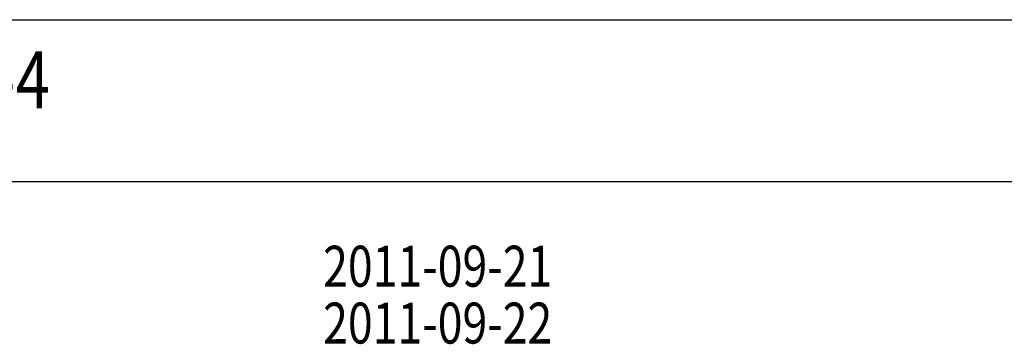
# Model space of a CAD drawing. Extents: x 2777 to 3641, y 2792 to 3099.
# Drawn here: x 2905 to 2909, y 2992 to 2994 of the extents above; entities that cross this region are included whole.
import ezdxf

# ---------------------------------------------------------------- set-up
doc = ezdxf.new("R2010")
doc.units = 0
doc.header["$LTSCALE"] = 0.03
doc.linetypes.add('STRICHPUNKT', pattern=[1, 0.5, -0.25, 0, -0.25])
for name, color, linetype in [('--ALADATT--------5--', 2, 'Continuous'), ('AASYPFLA-B-------5--', 8, 'Continuous'), ('AASYPFLAT--------5--', 8, 'Continuous'), ('ARALACHS-L-------5--', 7, 'STRICHPUNKT'), ('ARBEH025T--------5--', 2, 'Continuous')]:
    doc.layers.add(name, color=color, linetype=linetype)
doc.layers.add('AASYINFOT--------5--', color=1, linetype='Continuous', plot=False)
doc.styles.add('BE_OENORM', font='isocp2.shx')

# ---------------------------------------------------------------- blocks, each defined once
blk = doc.blocks.new('AA_SY_BAUM-AS-4')
at = {"layer": '--ALADATT--------5--', "style": 'BE_OENORM', "width": 0.8}
for tag, p in [('DATUM_AUFNAHME', (0.26, -2.2489)), ('DATUM_AENDERUNG', (0.26, -2.4989))]:
    blk.add_attdef(tag, p, '', height=0.18, dxfattribs=at)
at = {"layer": 'AASYINFOT--------5--', "style": 'BE_OENORM', "width": 0.8}
for tag, p in [('DIM_HOEHE', (0.26, -0.3089)), ('DIM_UMFANG', (0.26, -0.5589)), ('ZUSATZINFORMATION_1', (0.26, -0.8089)), ('ZUSATZINFORMATION_2', (0.26, -1.0289)), ('BESCHREIBUNG', (0.26, -1.2789)), ('VERWALTUNGSEINHEIT', (0.26, -1.5289)), ('PFLANZENART', (0.26, -1.7789)), ('ID', (0.26, -2.0289))]:
    blk.add_attdef(tag, p, '', height=0.18, dxfattribs=at)
at = {"layer": 'AASYPFLAT--------5--', "style": 'BE_OENORM', "width": 0.8}
for tag, p in [('BEZEICHNUNG', (0.26, 0.1911)), ('DIM_DURCHMESSER', (0.26, -0.0589))]:
    blk.add_attdef(tag, p, '', height=0.18, dxfattribs=at)

msp = doc.modelspace()

# ---------------------------------------------------------------- linework, layer by layer
at = {"layer": 'ARALACHS-L-------5--', "linetype": 'Continuous'}
for points in [[(2871.2472, 2993.7218), (3045.9123, 2993.7218)], [(2871.2472, 2993.0099), (3045.9123, 2993.0099)]]:
    msp.add_lwpolyline(points, dxfattribs=at)

# ---------------------------------------------------------------- block references
at = {"layer": 'AASYPFLA-B-------5--'}
ref = msp.add_blockref('AA_SY_BAUM-AS-4', (2905.7141, 2994.7971), dxfattribs=at)
ref.add_attrib('DATUM_AUFNAHME', '2011-09-21', (2905.9741, 2992.5482), dxfattribs={"layer": '--ALADATT--------5--', "height": 0.18, "style": 'BE_OENORM', "width": 0.8})
ref.add_attrib('DATUM_AENDERUNG', '2011-09-22', (2905.9741, 2992.2982), dxfattribs={"layer": '--ALADATT--------5--', "height": 0.18, "style": 'BE_OENORM', "width": 0.8})

# ---------------------------------------------------------------- texts
at = {"layer": 'ARBEH025T--------5--', "style": 'BE_OENORM', "width": 0.8}
msp.add_text('AA_SY_PERS-4', height=0.25, dxfattribs=at).set_placement((2902.9123, 2993.3321))

doc.saveas('drawing.dxf')
